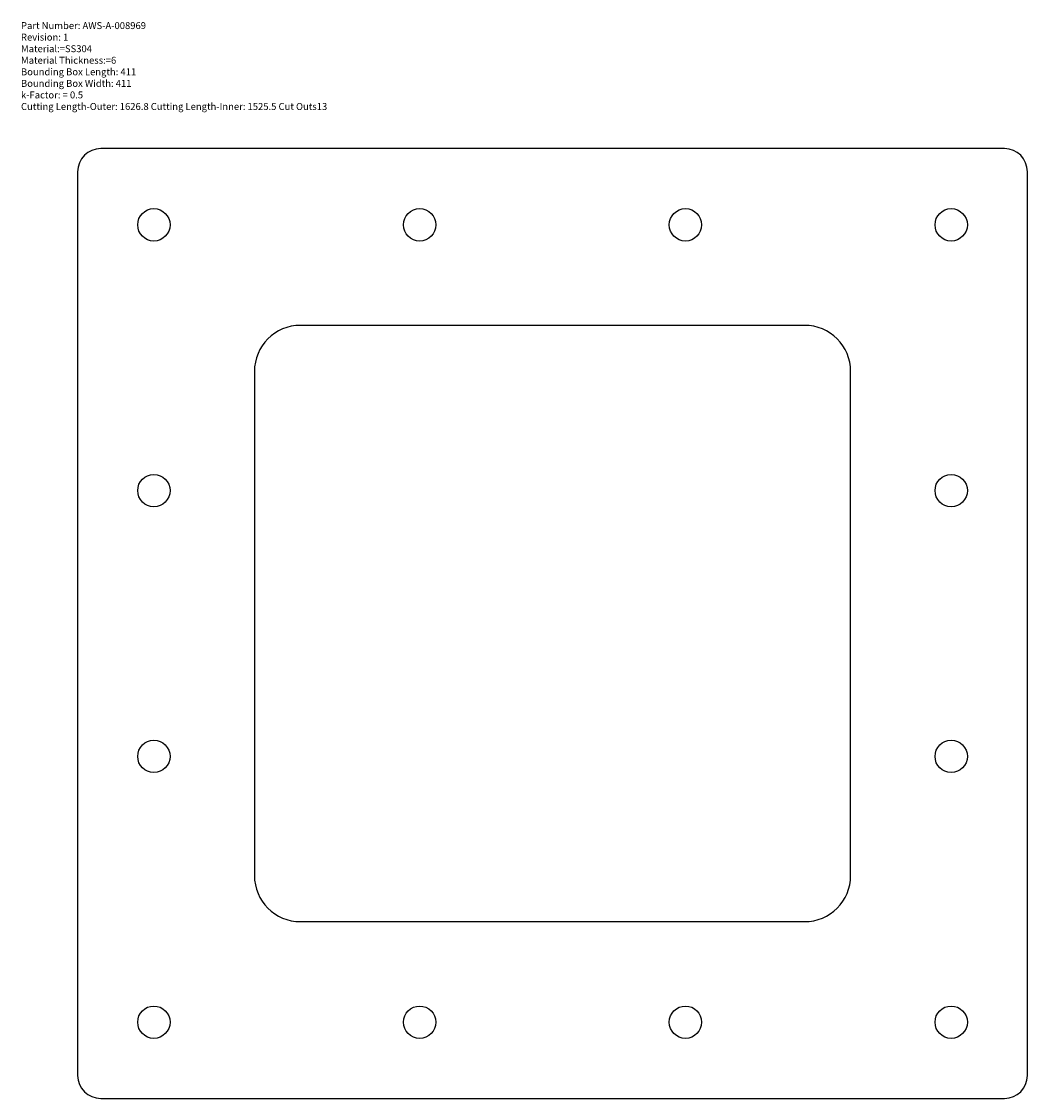
# Model space of a CAD drawing. Units: millimetres. Extents: x 970 to 1406, y 395 to 860.
import ezdxf

# ---------------------------------------------------------------- set-up
doc = ezdxf.new("R2010")
doc.units = ezdxf.units.MM
doc.layers.add('CUT', color=7, linetype='Continuous', lineweight=25)
doc.layers.add('NOTES', color=1, linetype='Continuous')
doc.styles.add('SLDTEXTSTYLE0', font='TXT', dxfattribs={"width": 0.75})

msp = doc.modelspace()

# ---------------------------------------------------------------- linework, layer by layer
at = {"layer": 'CUT', "color": 3}
for p, q in [((1395.5, 805.5), (1004.5, 805.5)), ((994.5, 795.5), (994.5, 404.5)), ((1405.5, 404.5), (1405.5, 795.5)), ((1309, 729), (1091, 729)), ((1071, 709), (1071, 491)), ((1329, 491), (1329, 709)), ((1091, 471), (1309, 471)), ((1004.5, 394.5), (1395.5, 394.5))]:
    msp.add_line(p, q, dxfattribs=at)
for centre in [(1027.5, 772.5), (1142.5, 772.5), (1257.5, 772.5), (1372.5, 772.5), (1027.5, 657.5), (1372.5, 657.5), (1027.5, 542.5), (1372.5, 542.5), (1027.5, 427.5), (1142.5, 427.5), (1257.5, 427.5), (1372.5, 427.5)]:
    msp.add_circle(centre, 7, dxfattribs=at)
for centre, radius, start, end in [((1004.5, 795.5), 10, 90, 180), ((1395.5, 795.5), 10, 0, 90), ((1091, 709), 20, 90, 180), ((1309, 709), 20, 0, 90), ((1091, 491), 20, 180, 270), ((1309, 491), 20, 270, 0), ((1004.5, 404.5), 10, 180, 270), ((1395.5, 404.5), 10, 270, 0)]:
    msp.add_arc(centre, radius, start, end, dxfattribs=at)

# ---------------------------------------------------------------- texts
at = {"layer": 'NOTES', "color": 7, "linetype": 'Continuous', "lineweight": 18, "insert": (970, 860.2), "char_height": 3, "attachment_point": 1, "style": 'SLDTEXTSTYLE0'}
msp.add_mtext('Part Number: AWS-A-008969^JRevision: 1^JMaterial:=SS304^JMaterial Thickness:=6 ^JBounding Box Length: 411 ^JBounding Box Width: 411 ^Jk-Factor: = 0.5^JCutting Length-Outer: 1626.8 Cutting Length-Inner: 1525.5 Cut Outs13', dxfattribs=at)

doc.saveas('drawing.dxf')
